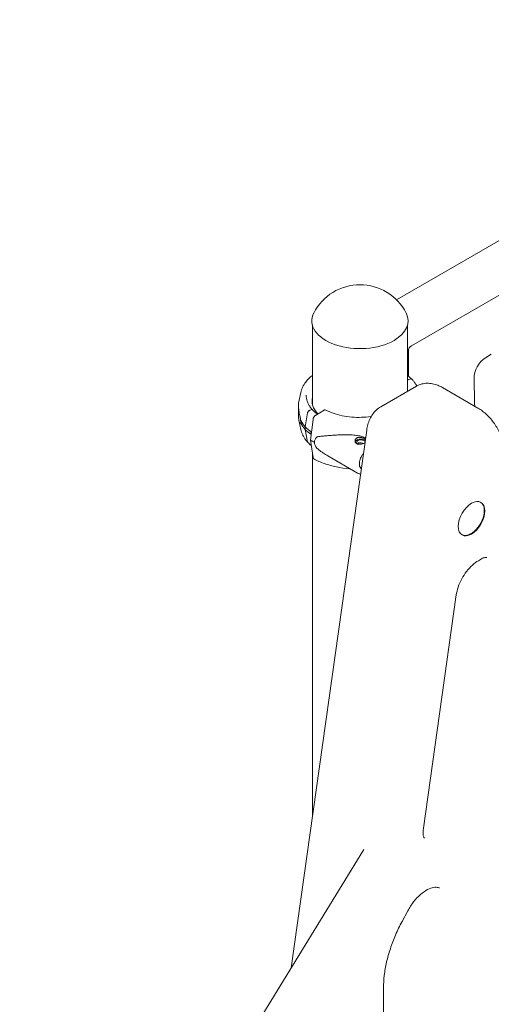
# Model space of a CAD drawing. Units: millimetres. Extents: x 0 to 120081, y 0 to 107582.
# Drawn here: x 91675 to 92240, y 103120 to 104298 of the extents above; entities that cross this region are included whole.
import ezdxf

# ---------------------------------------------------------------- set-up
doc = ezdxf.new("R2010")
doc.units = ezdxf.units.MM

# ---------------------------------------------------------------- blocks, each defined once
blk = doc.blocks.new('A$C5D252E4A')
at = {"color": 0, "linetype": 'Continuous', "lineweight": 0, "extrusion": (-5.55112e-17, 0.816497, 0.57735)}
for p, q in [((8047.1, 97085), (7371.2, 96694.8)), ((7496.3, 96832.4), (7353.4, 96749.8)), ((7252.7, 96719.8), (7252.7, 96624.6)), ((7366.7, 96719.8), (7366.7, 96640.4)), ((7367.6, 96688.7), (7367.6, 96658.6)), ((7459.8, 96680.5), (7466.9, 96684.9)), ((7367.4, 96654.3), (7369.5, 96654.9)), ((7367.4, 96654.3), (7369.5, 96654.9)), ((7334.5, 96621.8), (7377.5, 96646.6)), ((7450.9, 96620.2), (7408.5, 96644.7)), ((7238.9, 96638.8), (7236.3, 96625.9)), ((7250, 96617.7), (7252.1, 96618.4)), ((7250, 96617.7), (7252.1, 96618.4)), ((7244.1, 96597.9), (7246.9, 96614.4)), ((7244.1, 96597.9), (7246.9, 96614.4)), ((7253.5, 96606.6), (7250.3, 96581.8)), ((7266.8, 96617.9), (7256.5, 96611.5)), ((7258.7, 96613.1), (7259.1, 96613.2)), ((7258.7, 96613.1), (7259.1, 96613.2)), ((7259.1, 96613.2), (7259.1, 96613.2)), ((7259.1, 96613.2), (7259.1, 96613.2)), ((7238.9, 96594.6), (7236.6, 96605.9)), ((7244.1, 96594.7), (7244.1, 96597.9)), ((7244.1, 96594.7), (7244.1, 96597.9)), ((7246.9, 96580), (7244.1, 96594.7)), ((7246.9, 96580), (7244.1, 96594.7)), ((7317.7, 96593.9), (7227.4, 95950.5)), ((7250.3, 96581.8), (7253.5, 96560.9)), ((7252.7, 96565.6), (7252.7, 96130.9)), ((7271.2, 96563), (7306.9, 96542.3)), ((7309.8, 96549.4), (7311.3, 96548.5)), ((7451.4, 96437.6), (7455.3, 96439.9)), ((7385.4, 96114.8), (7425, 96396.6)), ((7314.3, 96092), (6902.4, 95421.4)), ((7360, 96005.8), (7366.9, 96018.5)), ((7337.9, 95602.1), (7337.9, 95926.4))]:
    blk.add_line(p, q, dxfattribs=at)
at = {"color": 0, "linetype": 'Continuous', "lineweight": 0, "extrusion": (-2.34618e-17, 1.11022e-16, -1)}
blk.add_arc((-7309.7, 96705.8), 62, 27.0062, 152.9938, dxfattribs=at)
at = {"color": 0, "linetype": 'Continuous', "lineweight": 0}
for centre, major_axis, ratio, start_param, end_param in [((7309.7, 96724.6), (-57.6, 0), 0.57735, -0.286176, 2.356194), ((7309.7, 96724.6), (57.6, 0), 0.57735, -0.785398, 0.286176), ((7309.8, 96629), (-57.5, 0), 0.57735, -0.130713, 0.494544), ((7309.8, 96624.9), (-57.5, 0), 0.57735, -0.130713, -0.061526), ((7266.8, 96615.5), (1.42, 2.64), 0.556527, 0, 0.768292), ((7256.5, 96607.9), (-2.13, -3.96), 0.556527, -2.373301, -0.967653), ((7309.8, 96618.3), (-74.5, 0), 0.57735, 0.308233, 0.494544), ((7309.8, 96615.1), (-74.5, 0), 0.57735, 0.308233, 0.494544), ((7292.7, 96574.8), (-37.4, 5.6), 0.449302, -0.345512, 0.067713), ((7310.8, 96579.1), (-7, 0), 0.57735, -2.356194, -0.219134), ((7308.1, 96617.6), (84.8, 0), 0.57735, -2.320748, -2.244093), ((7292.7, 96574.8), (-37.4, 5.6), 0.449302, 0.067713, 0.480938), ((7310.8, 96579.1), (-7, 0), 0.57735, -2.414913, -2.356194), ((7256.5, 96563.4), (-2.13, -3.96), 0.556527, -0.637356, 0), ((7318.9, 96559.7), (-7.1, -12.3), 0.57735, -0.349542, -0.080889), ((7442.6, 96488.3), (11.2, 19.5), 0.57735, -0.785398, -0.026757), ((7442.6, 96488.3), (-11.2, -19.5), 0.57735, 0.026757, 2.356194)]:
    blk.add_ellipse(centre, major_axis=major_axis, ratio=ratio, start_param=start_param, end_param=end_param, dxfattribs=at)
at = {"color": 0, "linetype": 'Continuous', "lineweight": 0, "extrusion": (-3.31999e-17, 2.75563e-16, -1)}
blk.add_ellipse((7371.2, 96690.7), major_axis=(2.5, 4.33), ratio=0.57735, start_param=-2.356194, end_param=-0.785398, dxfattribs=at)
at = {"color": 0, "linetype": 'Continuous', "lineweight": 0, "extrusion": (-3.69184e-17, 2.13611e-16, -1)}
blk.add_ellipse((7460.4, 96664.5), major_axis=(-10, -17.3), ratio=0.57735, start_param=0.751182, end_param=2.319398, dxfattribs=at)
at = {"color": 0, "linetype": 'Continuous', "lineweight": 0, "extrusion": (-1.08316e-16, 2.78623e-16, -1)}
blk.add_ellipse((7367.4, 96653.4), major_axis=(0.731, 0.683), ratio=0.718668, start_param=-1.830223, end_param=-0.979642, dxfattribs=at)
at = {"color": 0, "linetype": 'Continuous', "lineweight": 0, "extrusion": (-3.25347e-17, 1.97486e-16, -1)}
for centre, start_param, end_param in [((7369.5, 96652.1), -0.978156, 0), ((7250, 96614.8), -2.385289, -0.979642)]:
    blk.add_ellipse(centre, major_axis=(2.56, 2.39), ratio=0.718668, start_param=start_param, end_param=end_param, dxfattribs=at)
at = {"color": 0, "linetype": 'Continuous', "lineweight": 0, "extrusion": (-1.10994e-16, 2.00164e-16, -1)}
blk.add_ellipse((7369.5, 96652.1), major_axis=(2.56, 2.39), ratio=0.71867, start_param=-0.97964, end_param=-0.977789, dxfattribs=at)
at = {"color": 0, "linetype": 'Continuous', "lineweight": 0, "extrusion": (-1.84097e-16, 3.5976e-16, -1)}
blk.add_ellipse((7252.1, 96617.5), major_axis=(0.731, 0.683), ratio=0.718668, start_param=-0.978613, end_param=0, dxfattribs=at)
at = {"color": 0, "linetype": 'Continuous', "lineweight": 0, "extrusion": (-2.9858e-17, 2.75945e-16, -1)}
blk.add_ellipse((7252.1, 96617.5), major_axis=(0.731, 0.683), ratio=0.718671, start_param=-0.979638, end_param=-0.977331, dxfattribs=at)
at = {"color": 0, "linetype": 'Continuous', "lineweight": 0, "extrusion": (-6.01332e-18, -1.11022e-16, -1)}
blk.add_ellipse((7309.8, 96629), major_axis=(-57.5, 0), ratio=0.57735, start_param=-0.495085, end_param=-0.494544, dxfattribs=at)
at = {"color": 0, "linetype": 'Continuous', "lineweight": 0, "extrusion": (9.88189e-17, -5.55112e-17, -1)}
blk.add_ellipse((7309.8, 96618.3), major_axis=(-74.5, 0), ratio=0.57735, start_param=-0.674162, end_param=-0.494574, dxfattribs=at)
at = {"color": 0, "linetype": 'Continuous', "lineweight": 0, "extrusion": (8.89847e-17, 1.11022e-16, -1)}
blk.add_ellipse((7309.8, 96615.1), major_axis=(-74.5, 0), ratio=0.57735, start_param=-0.665896, end_param=-0.494574, dxfattribs=at)
at = {"color": 0, "linetype": 'Continuous', "lineweight": 0, "extrusion": (-7.04252e-17, 2.38055e-16, -1)}
blk.add_ellipse((7250, 96581.4), major_axis=(-2.56, -2.39), ratio=0.718668, start_param=-0.025166, end_param=0.426006, dxfattribs=at)
at = {"color": 0, "linetype": 'Continuous', "lineweight": 0, "extrusion": (8.45833e-17, -1.66533e-16, -1)}
blk.add_ellipse((7310.8, 96579.1), major_axis=(-5.25, 0), ratio=0.57735, start_param=-0.58435, end_param=2.824133, dxfattribs=at)
at = {"color": 0, "linetype": 'Continuous', "lineweight": 0, "extrusion": (-6.09555e-17, 2.27489e-16, -1)}
blk.add_ellipse((7443.2, 96487.9), major_axis=(-11.3, -19.5), ratio=0.57735, start_param=-5.497787, end_param=0.785398, dxfattribs=at)
at = {"color": 0, "linetype": 'Continuous', "lineweight": 0}
for points, knots in [([(7238.9, 96638.8), (7239.8, 96643.2), (7241.8, 96647.4), (7247, 96654.2), (7249.6, 96656.9), (7252.7, 96659.3)], [4.0451166, 4.0451166, 4.0451166, 4.0451166, 4.3405894, 4.3405894, 4.5577483, 4.5577483, 4.5577483, 4.5577483]), ([(7366.7, 96653.8), (7366.8, 96653.8), (7366.8, 96653.8), (7366.8, 96653.9), (7366.9, 96653.9), (7367, 96654), (7367, 96654.1), (7367.1, 96654.1), (7367.2, 96654.2), (7367.3, 96654.2), (7367.4, 96654.2), (7367.4, 96654.3)], [3.6371467, 3.6371467, 3.6371467, 3.6371467, 3.7024065, 3.7024065, 3.8875268, 3.8875268, 4.0726471, 4.0726471, 4.2577674, 4.2577674, 4.4428878, 4.4428878, 4.4428878, 4.4428878]), ([(7372.1, 96654.4), (7373, 96653.5), (7373.8, 96652.5), (7375.3, 96650.6), (7376, 96649.5), (7377, 96647.9), (7377.4, 96647.3), (7377.7, 96646.7)], [0.2908538, 0.2908538, 0.2908538, 0.2908538, 0.3661376, 0.3661376, 0.4414213, 0.4414213, 0.4853723, 0.4853723, 0.4853723, 0.4853723]), ([(7447, 96622.4), (7446.9, 96630.2), (7446.6, 96641.3), (7446.3, 96652.4), (7446.2, 96655.8)], [0.56771802, 0.56771802, 0.56771802, 0.56771802, 0.59692106, 0.60949569, 0.60949569, 0.60949569, 0.60949569]), ([(7408.5, 96644.7), (7406.6, 96645.8), (7404.7, 96646.7), (7400.7, 96648.3), (7398.6, 96648.9), (7394.4, 96649.7), (7392.3, 96650), (7388, 96649.9), (7385.8, 96649.6), (7381.5, 96648.5), (7379.4, 96647.7), (7377.5, 96646.6)], [4.712389, 4.712389, 4.712389, 4.712389, 4.8694686, 4.8694686, 5.0265482, 5.0265482, 5.1836279, 5.1836279, 5.3407075, 5.3407075, 5.4977871, 5.4977871, 5.4977871, 5.4977871]), ([(7252.8, 96618.2), (7251.8, 96619.3), (7250.9, 96620.4), (7249.3, 96622.6), (7248.6, 96623.8), (7247.4, 96626.1), (7246.9, 96627.2), (7246.1, 96629.6), (7245.8, 96630.7), (7245.4, 96633.1), (7245.3, 96634.3), (7245.3, 96635.5)], [3.4332096, 3.4332096, 3.4332096, 3.4332096, 3.5313822, 3.5313822, 3.6302844, 3.6302844, 3.7291865, 3.7291865, 3.8280887, 3.8280887, 3.9269909, 3.9269909, 3.9269909, 3.9269909]), ([(7238.7, 96605.3), (7238.7, 96605.3), (7238.7, 96605.4), (7238.7, 96605.7), (7238.7, 96606), (7238.6, 96606.7), (7238.5, 96607.1), (7238.4, 96607.9), (7238.3, 96608.3), (7238.1, 96609.5), (7237.9, 96610.3), (7237.5, 96612), (7237.3, 96613.1), (7236.9, 96615.3), (7236.7, 96616.3), (7236.4, 96618.4), (7236.3, 96619.3), (7236.2, 96621.1), (7236.1, 96621.9), (7236.1, 96623.1), (7236.1, 96623.6), (7236.1, 96624.5), (7236.1, 96624.8), (7236.2, 96625.5), (7236.2, 96625.7), (7236.2, 96625.9), (7236.2, 96625.9), (7236.3, 96625.9)], [0.834091, 0.834091, 0.834091, 0.834091, 0.923404, 0.923404, 1.846807, 1.846807, 3.113418, 3.113418, 4.38003, 4.38003, 6.913252, 6.913252, 10.995476, 10.995476, 15.0777, 15.0777, 19.159924, 19.159924, 23.242148, 23.242148, 26.040521, 26.040521, 28.838895, 28.838895, 31.637268, 31.637268, 32.074955, 32.074955, 32.074955, 32.074955]), ([(7236.3, 96619.8), (7236.3, 96619.8), (7236.3, 96619.8), (7236.3, 96618.9), (7236.3, 96618), (7236.2, 96616.3), (7236.2, 96615.5), (7236.1, 96613.9), (7236.1, 96613.1), (7236.1, 96611.7), (7236.1, 96611.1), (7236.1, 96609.7), (7236.2, 96608.8), (7236.3, 96607.3), (7236.4, 96606.5), (7236.7, 96605.2), (7236.9, 96604.6), (7237.3, 96603.5), (7237.5, 96603), (7237.9, 96602.4), (7238.1, 96602.2), (7238.3, 96601.9), (7238.4, 96601.9), (7238.5, 96601.8), (7238.6, 96601.8), (7238.7, 96601.8), (7238.7, 96601.9), (7238.7, 96602), (7238.7, 96602), (7238.7, 96602)], [5.482031, 5.482031, 5.482031, 5.482031, 5.512068, 5.512068, 8.310441, 8.310441, 11.108815, 11.108815, 13.907188, 13.907188, 16.705562, 16.705562, 20.787786, 20.787786, 24.870009, 24.870009, 28.952233, 28.952233, 33.034457, 33.034457, 35.56768, 35.56768, 36.834291, 36.834291, 38.100902, 38.100902, 39.024306, 39.024306, 39.113619, 39.113619, 39.113619, 39.113619]), ([(7258.8, 96613), (7257.7, 96613.8), (7256.7, 96614.6), (7254.7, 96616.3), (7253.7, 96617.3), (7252.8, 96618.2)], [3.262098, 3.262098, 3.262098, 3.262098, 3.3445426, 3.3445426, 3.4324464, 3.4324464, 3.4324464, 3.4324464]), ([(7334.5, 96621.8), (7332.6, 96620.6), (7330.8, 96619.3), (7327.5, 96616.2), (7326, 96614.5), (7323.5, 96610.9), (7322.4, 96608.9), (7320.5, 96604.9), (7319.7, 96602.7), (7318.5, 96598.4), (7318, 96596.2), (7317.7, 96593.9)], [0.5869445, 0.5869445, 0.5869445, 0.5869445, 0.7440241, 0.7440241, 0.9011037, 0.9011037, 1.0581834, 1.0581834, 1.215263, 1.215263, 1.3723426, 1.3723426, 1.3723426, 1.3723426]), ([(7483.8, 96563.2), (7483.8, 96567.6), (7483.2, 96572), (7481, 96580.8), (7479.5, 96585.2), (7475.6, 96593.7), (7473.2, 96597.8), (7467.8, 96605.5), (7464.8, 96609), (7458.2, 96615.3), (7454.6, 96618), (7450.9, 96620.2)], [3.141593, 3.141593, 3.141593, 3.141593, 3.455752, 3.455752, 3.769911, 3.769911, 4.08407, 4.08407, 4.39823, 4.39823, 4.712389, 4.712389, 4.712389, 4.712389]), ([(7246.9, 96614.4), (7247, 96614.4), (7247, 96614.4), (7247, 96614.7), (7247.1, 96614.9), (7247.2, 96615.2), (7247.3, 96615.4), (7247.5, 96615.8), (7247.7, 96616), (7247.9, 96616.4), (7248.1, 96616.5), (7248.4, 96616.8), (7248.6, 96617), (7249, 96617.2), (7249.2, 96617.4), (7249.6, 96617.6), (7249.8, 96617.6), (7250, 96617.7)], [0.547709, 0.547709, 0.547709, 0.547709, 0.647921, 0.647921, 1.295842, 1.295842, 1.943763, 1.943763, 2.591685, 2.591685, 3.239606, 3.239606, 3.887527, 3.887527, 4.535448, 4.535448, 5.183369, 5.183369, 5.183369, 5.183369]), ([(7322.4, 96610.2), (7318.9, 96609.6), (7315.3, 96609.3), (7307.7, 96609), (7303.7, 96609.1), (7295.9, 96609.8), (7292, 96610.3), (7284.5, 96611.9), (7280.9, 96612.9), (7274.2, 96615.2), (7271.1, 96616.6), (7268.2, 96618.1)], [2.109288, 2.109288, 2.109288, 2.109288, 2.2945274, 2.2945274, 2.4974321, 2.4974321, 2.7003367, 2.7003367, 2.9032414, 2.9032414, 3.1061461, 3.1061461, 3.1061461, 3.1061461]), ([(7238.7, 96602), (7238.7, 96602), (7238.7, 96602), (7238.8, 96602), (7238.8, 96602), (7239, 96602.1), (7239.1, 96602.1), (7239.1, 96602.3), (7239.2, 96602.4), (7239.2, 96602.6), (7239.2, 96602.7), (7239.2, 96602.9), (7239.2, 96603.1), (7239.2, 96603.4), (7239.1, 96603.5), (7239.1, 96604), (7239, 96604.4), (7238.8, 96604.9), (7238.8, 96605.1), (7238.7, 96605.3), (7238.7, 96605.3), (7238.7, 96605.3)], [38.258899, 38.258899, 38.258899, 38.258899, 38.259618, 38.259618, 38.941884, 38.941884, 39.886119, 39.886119, 40.358236, 40.358236, 40.830353, 40.830353, 41.302471, 41.302471, 41.774588, 41.774588, 42.718823, 42.718823, 43.401089, 43.401089, 43.401808, 43.401808, 43.401808, 43.401808]), ([(7247.4, 96579), (7246.5, 96579.9), (7245.7, 96580.9), (7244.2, 96582.9), (7243.5, 96583.9), (7242.2, 96585.9), (7241.6, 96587), (7240.6, 96589.1), (7240.2, 96590.2), (7239.4, 96592.4), (7239.1, 96593.5), (7238.9, 96594.6)], [3.4324464, 3.4324464, 3.4324464, 3.4324464, 3.5077302, 3.5077302, 3.583014, 3.583014, 3.6582977, 3.6582977, 3.7335815, 3.7335815, 3.8088652, 3.8088652, 3.8088652, 3.8088652]), ([(7251.2, 96589.1), (7251.2, 96589.2), (7251.1, 96589.3), (7251, 96589.6), (7251, 96589.8), (7250.9, 96590.1), (7250.9, 96590.2), (7250.9, 96590.5), (7250.9, 96590.6), (7251, 96590.8), (7251, 96590.8), (7251.2, 96591), (7251.3, 96591.1), (7251.5, 96591.2)], [39.509649, 39.509649, 39.509649, 39.509649, 39.886119, 39.886119, 40.358236, 40.358236, 40.830353, 40.830353, 41.302471, 41.302471, 41.774588, 41.774588, 42.713391, 42.713391, 42.713391, 42.713391]), ([(7316.4, 96584.9), (7316.2, 96585), (7315.9, 96585), (7314.9, 96585.4), (7314, 96585.7), (7312.3, 96586.2), (7311.5, 96586.4), (7308.9, 96587), (7307.2, 96587.2), (7303.3, 96587.8), (7301, 96588), (7296.4, 96588.2), (7294.1, 96588.3), (7289.5, 96588.3), (7287.2, 96588.2), (7282.7, 96588), (7280.5, 96587.9), (7276.1, 96587.6), (7274, 96587.5), (7269.9, 96587.1), (7267.8, 96586.9), (7264.9, 96586.6), (7263.9, 96586.5), (7262.1, 96586.3), (7261.1, 96586.2), (7259.6, 96586), (7259, 96585.9), (7258.4, 96585.8)], [119.197862, 119.197862, 119.197862, 119.197862, 119.996011, 119.996011, 122.502417, 122.502417, 125.008824, 125.008824, 130.021638, 130.021638, 136.880429, 136.880429, 143.73922, 143.73922, 150.59801, 150.59801, 157.456801, 157.456801, 164.315592, 164.315592, 171.174383, 171.174383, 174.603779, 174.603779, 178.033174, 178.033174, 180.485141, 180.485141, 180.485141, 180.485141]), ([(7315.7, 96583.4), (7315.4, 96583.6), (7315.1, 96583.8), (7314.3, 96584.1), (7313.9, 96584.3), (7313, 96584.6), (7312.6, 96584.7), (7311.7, 96584.9), (7311.2, 96585), (7310.3, 96585.1), (7309.9, 96585.2), (7309, 96585.2), (7308.5, 96585.2), (7307.7, 96585.1), (7307.3, 96585), (7306.5, 96584.7), (7306.1, 96584.6), (7305.5, 96584.2), (7305.2, 96584), (7304.7, 96583.5), (7304.5, 96583.2), (7304.1, 96582.6), (7304, 96582.3), (7303.8, 96581.7), (7303.8, 96581.3), (7303.8, 96580.7), (7303.8, 96580.4), (7304, 96579.8), (7304.1, 96579.4), (7304.5, 96578.8), (7304.7, 96578.6), (7305.2, 96578.1), (7305.5, 96577.9), (7306.1, 96577.5), (7306.5, 96577.3), (7307.3, 96577.1), (7307.7, 96577), (7308.5, 96576.9), (7309, 96576.9), (7309.9, 96576.9), (7310.3, 96576.9), (7311.2, 96577), (7311.7, 96577.1), (7312.6, 96577.4), (7313, 96577.5), (7313.9, 96577.8), (7314.3, 96577.9), (7315, 96578.3), (7315.3, 96578.4), (7315.6, 96578.6)], [0, 0, 0, 0, 1.329784, 1.329784, 2.659567, 2.659567, 3.989351, 3.989351, 5.319135, 5.319135, 6.648301, 6.648301, 7.977468, 7.977468, 9.306635, 9.306635, 10.635802, 10.635802, 11.964969, 11.964969, 13.294136, 13.294136, 14.623303, 14.623303, 15.95247, 15.95247, 17.282253, 17.282253, 18.612037, 18.612037, 19.94182, 19.94182, 21.271604, 21.271604, 22.601388, 22.601388, 23.931171, 23.931171, 25.260955, 25.260955, 26.590739, 26.590739, 27.919906, 27.919906, 29.249072, 29.249072, 30.578239, 30.578239, 31.678646, 31.678646, 31.678646, 31.678646]), ([(7247.4, 96579), (7247.4, 96579), (7247.4, 96579), (7247.3, 96579.1), (7247.2, 96579.2), (7247.1, 96579.5), (7247, 96579.7), (7247, 96579.9), (7247, 96579.9), (7246.9, 96580)], [18.782869, 18.782869, 18.782869, 18.782869, 18.789713, 18.789713, 19.437634, 19.437634, 20.085555, 20.085555, 20.185767, 20.185767, 20.185767, 20.185767]), ([(7258.4, 96572), (7259, 96571.5), (7259.6, 96571), (7261.1, 96569.7), (7262.1, 96569), (7263.9, 96567.6), (7264.9, 96567), (7267.6, 96565.1), (7269.4, 96564), (7271.2, 96563)], [4.406824, 4.406824, 4.406824, 4.406824, 6.858791, 6.858791, 10.288186, 10.288186, 13.717582, 13.717582, 19.781094, 19.781094, 19.781094, 19.781094]), ([(7306.3, 96577.5), (7306.3, 96577.6), (7306.4, 96577.6), (7306.6, 96577.8), (7306.8, 96578), (7307.3, 96578.3), (7307.6, 96578.4), (7308.1, 96578.6), (7308.5, 96578.6), (7309.1, 96578.7), (7309.4, 96578.7), (7310.1, 96578.7), (7310.5, 96578.7), (7311.1, 96578.6), (7311.4, 96578.5), (7312.1, 96578.3), (7312.5, 96578.2), (7313.1, 96578), (7313.4, 96577.9), (7313.7, 96577.7), (7313.7, 96577.7), (7313.7, 96577.7)], [22.718112, 22.718112, 22.718112, 22.718112, 22.979234, 22.979234, 23.977961, 23.977961, 24.976688, 24.976688, 25.975415, 25.975415, 26.974142, 26.974142, 27.972869, 27.972869, 28.972305, 28.972305, 29.971742, 29.971742, 30.971178, 30.971178, 30.981647, 30.981647, 30.981647, 30.981647]), ([(7298, 96547.5), (7297.7, 96547.5), (7297.3, 96547.6), (7291.8, 96548), (7286.6, 96548.8), (7276.6, 96550.8), (7271.8, 96552.2), (7262.6, 96555.4), (7258.3, 96557.3), (7254.3, 96559.4)], [2.4854619, 2.4854619, 2.4854619, 2.4854619, 2.4978485, 2.4978485, 2.7006144, 2.7006144, 2.9033802, 2.9033802, 3.1061461, 3.1061461, 3.1061461, 3.1061461]), ([(7309.8, 96549.5), (7309.4, 96550.2), (7309.1, 96551.1), (7308.9, 96553.2), (7309, 96554.3), (7309.3, 96556.8), (7309.6, 96558.1), (7310.6, 96560.8), (7311.2, 96562.1), (7312.5, 96564.5), (7313.2, 96565.4), (7313.8, 96566.3)], [2.705736, 2.705736, 2.705736, 2.705736, 3.030775, 3.030775, 3.320969, 3.320969, 3.614405, 3.614405, 3.912898, 3.912898, 4.143656, 4.143656, 4.143656, 4.143656]), ([(7455.3, 96439.9), (7456, 96440.3), (7456.6, 96440.6), (7457.9, 96441.1), (7458.5, 96441.3), (7459.4, 96441.5), (7459.9, 96441.5), (7460.5, 96441.5), (7460.8, 96441.5), (7461.2, 96441.4), (7461.3, 96441.4), (7461.4, 96441.3)], [4.712389, 4.712389, 4.712389, 4.712389, 4.863293, 4.863293, 5.0141971, 5.0141971, 5.1651012, 5.1651012, 5.3160052, 5.3160052, 5.4669093, 5.4669093, 5.4669093, 5.4669093]), ([(7425, 96396.6), (7425.4, 96399.6), (7426.2, 96402.8), (7428.4, 96409.3), (7429.8, 96412.6), (7433.2, 96419), (7435.2, 96422), (7439.5, 96427.6), (7441.9, 96430.2), (7446.6, 96434.5), (7449.1, 96436.3), (7451.4, 96437.6)], [3.316126, 3.316126, 3.316126, 3.316126, 3.595378, 3.595378, 3.874631, 3.874631, 4.153884, 4.153884, 4.433136, 4.433136, 4.712389, 4.712389, 4.712389, 4.712389]), ([(7387, 96105.6), (7386.9, 96105.7), (7386.8, 96105.8), (7386.4, 96106.2), (7386.2, 96106.6), (7385.8, 96107.5), (7385.6, 96108.1), (7385.3, 96109.6), (7385.2, 96110.5), (7385.2, 96112.5), (7385.3, 96113.6), (7385.4, 96114.8)], [2.3870723, 2.3870723, 2.3870723, 2.3870723, 2.572883, 2.572883, 2.7586936, 2.7586936, 2.9445043, 2.9445043, 3.1303149, 3.1303149, 3.3161256, 3.3161256, 3.3161256, 3.3161256]), ([(7366.9, 96018.5), (7368.9, 96022.3), (7371.3, 96026), (7376.5, 96032.7), (7379.3, 96035.6), (7385, 96040.6), (7387.9, 96042.5), (7393.2, 96045.3), (7395.7, 96046.2), (7400.1, 96046.9), (7401.9, 96046.8), (7403.9, 96046.3), (7404.4, 96046.1), (7404.9, 96045.9)], [3.871285, 3.871285, 3.871285, 3.871285, 4.169824, 4.169824, 4.467089, 4.467089, 4.759309, 4.759309, 5.046141, 5.046141, 5.346984, 5.346984, 5.453492, 5.453492, 5.453492, 5.453492]), ([(7337.9, 95926.4), (7337.9, 95931.1), (7338.2, 95936.1), (7339.4, 95946.4), (7340.3, 95951.6), (7342.7, 95962.3), (7344.3, 95967.8), (7347.8, 95978.7), (7349.9, 95984.2), (7354.6, 95995.1), (7357.2, 96000.5), (7360, 96005.8)], [3.1415927, 3.1415927, 3.1415927, 3.1415927, 3.2875311, 3.2875311, 3.4334695, 3.4334695, 3.579408, 3.579408, 3.7253464, 3.7253464, 3.8712848, 3.8712848, 3.8712848, 3.8712848])]:
    blk.add_open_spline(points, degree=3, knots=knots, dxfattribs=at)
for points in [[(7366.7, 96659.3), (7368.7, 96657.8), (7370.4, 96656.2), (7372, 96654.5)], [(7316.2, 96583.1), (7316.1, 96583.2), (7315.9, 96583.3), (7315.7, 96583.4)], [(7251.3, 96575.3), (7249.9, 96576.5), (7248.6, 96577.7), (7247.4, 96579)], [(7310.3, 96541.2), (7309.1, 96541.3), (7308, 96541.7), (7306.9, 96542.3)]]:
    blk.add_open_spline(points, degree=3, dxfattribs=at)

msp = doc.modelspace()

# ---------------------------------------------------------------- block references
msp.add_blockref('A$C5D252E4A', (84773, 7212.8))

doc.saveas('drawing.dxf')
